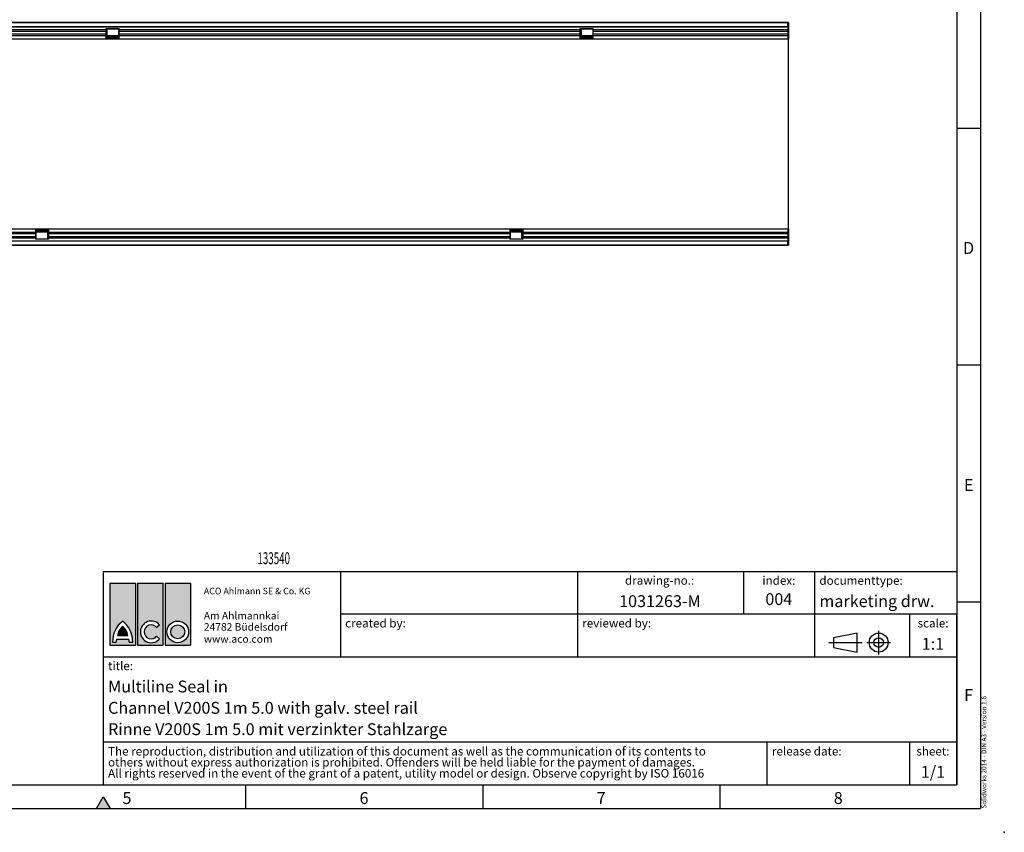
# Model space of a CAD drawing. Units: millimetres. Extents: x 75 to 2100, y 0 to 1460.
# Drawn here: x 1062 to 2100, y 0 to 857 of the extents above; entities that cross this region are included whole.
import ezdxf
from ezdxf.enums import TextEntityAlignment as Align

# ---------------------------------------------------------------- set-up
doc = ezdxf.new("R2010")
doc.units = ezdxf.units.MM
doc.header["$LTSCALE"] = 5
doc.header["$PDSIZE"] = -1
doc.layers.get('0').update_dxf_attribs({"color": 1})
for name, color, linetype in [('133540', 7, 'Continuous'), ('MARKETING_DRW', 1, 'Continuous'), ('NOTES', 7, 'Continuous')]:
    doc.layers.add(name, color=color, linetype=linetype)
doc.styles.add('SLDTEXTSTYLE0', font='TXT', dxfattribs={"width": 0.605})

# ---------------------------------------------------------------- blocks, each defined once
blk = doc.blocks.new('1031263-M_004_1031263-M_003_SW_NOTE_0')
at = {"layer": 'MARKETING_DRW', "insert": (0, 10.23197518443997), "char_height": 7.9375, "attachment_point": 1, "style": 'SLDTEXTSTYLE0'}
blk.add_mtext('www.aco.com', dxfattribs=at)
blk = doc.blocks.new('1031263-M_004_1031263-M_003_SW_NOTE_0_1')
at = {"layer": 'MARKETING_DRW', "insert": (0, 10.23197518443997), "char_height": 7.9375, "attachment_point": 1, "style": 'SLDTEXTSTYLE0'}
blk.add_mtext('24782 Büdelsdorf', dxfattribs=at)
blk = doc.blocks.new('1031263-M_004_1031263-M_003_SW_NOTE_0_2')
at = {"layer": 'MARKETING_DRW', "insert": (0, 10.23197518443998), "char_height": 7.9375, "attachment_point": 1, "style": 'SLDTEXTSTYLE0'}
blk.add_mtext('Am Ahlmannkai', dxfattribs=at)
blk = doc.blocks.new('1031263-M_004_1031263-M_003_SW_NOTE_0_3')
at = {"layer": 'MARKETING_DRW', "insert": (0, 8.820668262448251), "char_height": 6.842672413793103, "attachment_point": 1, "style": 'SLDTEXTSTYLE0'}
blk.add_mtext('ACO Ahlmann SE & Co. KG', dxfattribs=at)
blk = doc.blocks.new('1031263-M_004_1031263-M_003_ACO_Logo_Black')
h = blk.add_hatch(color=256)
h.paths.add_polyline_path([(26.7524999999999, 6.938893903907228e-14), (26.75250000000011, 65.25000000000031), (1.040834085586084e-13, 65.25000000000038), (3.469446951953614e-14, 1.387778780781446e-13)], flags=0)
edge = h.paths.add_edge_path(flags=0)
edge.add_arc((1.965566645237456, 2.719646293915315), 18.27000000000001, 1.70267130094404, 10.97771219087588)
edge.add_line((19.90125000000006, 6.198750000000058), (6.851250000000052, 6.198750000000058))
edge.add_arc((24.78693335476262, 2.719646293915315), 18.27, 169.0222878091241, 178.297328699056)
edge.add_line((6.525000000000038, 3.262500000000071), (2.77312500000005, 3.262500000000071))
edge.add_arc((30.17298378070719, 3.793314277603308), 27.40500000000001, 127.80004226987381, 181.1098456421219, ccw=False)
edge.add_arc((-3.420483780707077, 3.793314277603308), 27.40500000000001, -1.109845642122707, 52.19995773012448, ccw=False)
edge.add_line((23.97937500000006, 3.262500000000071), (20.22750000000004, 3.262500000000071))
h = blk.add_hatch(color=256)
h.paths.add_polyline_path([(55.78875000000007, 6.938893903907228e-14), (55.78875000000007, 65.2500000000001), (29.03625000000003, 65.2500000000001), (29.03625000000003, 6.938893903907228e-14)], flags=0)
edge = h.paths.add_edge_path(flags=0)
edge.add_line((52.36314272369345, 21.21480221530046), (49.19384434962672, 18.64835499555038))
edge.add_arc((43.48910727630668, 14.02875000000005), 7.340624999999982, 39.00000000000094, 320.9999999999999)
edge.add_line((49.19384434962672, 9.409145004449712), (52.36314272369345, 6.842697784699564))
edge.add_arc((43.48910727630668, 14.02875000000005), 11.41875000000001, 38.99999999999949, 320.9999999999993, ccw=False)
h = blk.add_hatch(color=256)
h.paths.add_polyline_path([(84.82500000000007, 6.938893903907228e-14), (84.82500000000007, 65.2500000000001), (58.07250000000003, 65.2500000000001), (58.07250000000003, 6.938893903907228e-14)], flags=0)
edge = h.paths.add_edge_path(flags=0)
edge.add_arc((71.44875000000006, 14.02875000000005), 11.41875000000005, 0, 360)
h = blk.add_hatch(color=256)
edge = h.paths.add_edge_path(flags=0)
edge.add_arc((71.44875000000006, 14.02875000000005), 7.340624999999984, 0, 360)
h = blk.add_hatch(color=256)
edge = h.paths.add_edge_path(flags=0)
edge.add_arc((1.026149727432792, 6.43767234554532), 18.27, 11.60763246583802, 47.46993205327813)
edge.add_arc((25.72635027256728, 6.43767234554532), 18.26999999999998, 132.5300679467218, 168.392367534162)
edge.add_line((7.830000000000024, 10.11375000000009), (18.92250000000005, 10.11375000000009))
for p, q in [((1.040834085586084e-13, 65.25000000000038), (26.75250000000011, 65.25000000000031)), ((1.040834085586084e-13, 65.25000000000038), (3.469446951953614e-14, 1.387778780781446e-13)), ((26.75250000000011, 65.25000000000031), (26.7524999999999, 6.938893903907228e-14)), ((29.03625000000003, 65.2500000000001), (55.78875000000007, 65.2500000000001)), ((29.03625000000003, 65.2500000000001), (29.03625000000003, 6.938893903907228e-14)), ((55.78875000000007, 65.2500000000001), (55.78875000000007, 6.938893903907228e-14)), ((58.07250000000003, 65.2500000000001), (84.82500000000007, 65.2500000000001)), ((58.07250000000003, 65.2500000000001), (58.07250000000003, 6.938893903907228e-14)), ((84.82500000000007, 65.2500000000001), (84.82500000000007, 6.938893903907228e-14)), ((52.36314272369345, 21.21480221530046), (49.19384434962672, 18.64835499555031)), ((3.469446951953614e-14, 1.387778780781446e-13), (26.7524999999999, 6.938893903907228e-14)), ((2.77312500000005, 3.262500000000071), (6.525000000000038, 3.262500000000071)), ((6.851250000000052, 6.198750000000058), (19.90125000000006, 6.198750000000058)), ((7.830000000000024, 10.11375000000009), (18.92250000000005, 10.11375000000009)), ((20.22750000000004, 3.262500000000071), (23.97937500000006, 3.262500000000071)), ((29.03625000000003, 6.938893903907228e-14), (55.78875000000007, 6.938893903907228e-14)), ((52.36314272369345, 6.842697784699703), (49.19384434962672, 9.40914500444985)), ((58.07250000000003, 6.938893903907228e-14), (84.82500000000007, 6.938893903907228e-14))]:
    blk.add_line(p, q)
for radius in [11.41875000000005, 7.34062499999998]:
    blk.add_circle((71.44875000000006, 14.02875000000005), radius)
for centre, radius, start, end in [((30.17298378070719, 3.793314277603308), 27.40500000000003, 127.8000422698746, 181.1098456421227), ((-3.420483780707077, 3.793314277603308), 27.40500000000003, 358.8901543578789, 52.19995773012536), ((43.48910727630668, 14.02875000000005), 11.41875000000004, 39.00000000000039, 321.0000000000007), ((43.48910727630668, 14.02875000000005), 7.340625000000004, 39.0000000000005, 321.0000000000007), ((25.72635027256728, 6.43767234554532), 18.27, 132.5300679467218, 168.392367534162), ((1.026149727432792, 6.43767234554532), 18.27, 11.60763246583802, 47.46993205327813), ((24.78693335476262, 2.719646293915315), 18.27, 169.0222878091241, 178.297328699056), ((1.965566645237456, 2.719646293915315), 18.27000000000002, 1.70267130094404, 10.97771219087588)]:
    blk.add_arc(centre, radius, start, end)
blk = doc.blocks.new('1031263-M_004_1031263-M_003_DE-ACO_Ahlmann_SE')
blk.add_blockref('1031263-M_004_1031263-M_003_ACO_Logo_Black', (6.999999999999992, 12.30769230769202))
at = {"layer": 'NOTES'}
for name, p in [('1031263-M_004_1031263-M_003_SW_NOTE_0_3', (106.0000000000001, 63.97292419861811)), ('1031263-M_004_1031263-M_003_SW_NOTE_0_2', (106.0000000000001, 37.11217947874669)), ('1031263-M_004_1031263-M_003_SW_NOTE_0_1', (106, 25.28896125784608)), ('1031263-M_004_1031263-M_003_SW_NOTE_0', (106.0000000000001, 12.55664237628504))]:
    blk.add_blockref(name, p, dxfattribs=at)
blk = doc.blocks.new('1031263-M_004_1031263-M_003_local article - client 1000')
at = {"layer": 'NOTES', "style": 'SLDTEXTSTYLE0', "width": 0.605, "flags": 2}
blk.add_attdef('TITLE', text='', height=12.5, dxfattribs=at).set_placement((5.000000000000074, 3.854166930541223), align=Align.BOTTOM_LEFT)
at = {"layer": 'NOTES', "style": 'SLDTEXTSTYLE0', "width": 0.605}
blk.add_attdef('ARTICLENO', text='', height=12.5, dxfattribs=at).set_placement((162.5000000000003, 3.854166930540651), align=Align.BOTTOM_LEFT)
blk = doc.blocks.new('1031263-M_004_1031263-M_003_SW_NOTE_0_4')
at = {"layer": 'MARKETING_DRW', "char_height": 9, "attachment_point": 1, "style": 'SLDTEXTSTYLE0'}
for s, insert in [('The reproduction, distribution and utilization of this document as well as the communication of its contents to', (0, 11.60160965794769)), ('others without express authorization is prohibited. Offenders will be held liable for the payment of damages.', (0, -0.02339038489314674)), ('All rights reserved in the event of the grant of a patent, utility model or design. Observe copyright by ISO 16016', (0, -11.64839042773399))]:
    blk.add_mtext(s, dxfattribs=dict(at, insert=insert))
blk = doc.blocks.new('1031263-M_004_1031263-M_003_Top_view')
for p, q in [((-511.0000000000002, 235.0000000000002), (-511.0000000000002, 231.5550853016865)), ((-511.0000000000002, 235.0000000000002), (-500.9738230516923, 235.0000000000002)), ((-511.0000000000002, 230.8484215971205), (-511.0000000000002, 231.5550853016865)), ((-511.0000000000002, 231.5550853016865), (-500.9738230516923, 231.2925406184793)), ((-511.0000000000002, 229.6030132393088), (-511.0000000000002, 230.8484215971205)), ((-500.9629928839247, 230.5855933159895), (-511.0000000000002, 230.8484215971205)), ((-511.0000000000002, 228.1380451372614), (-511.0000000000002, 229.6030132393088)), ((-511.0000000000002, 229.6030132393088), (-500.9629928839247, 229.3401849581778)), ((-500.9738230516923, 235.0000000000002), (-500.0000000000001, 235.0000000000002)), ((-500.9738230516923, 231.2925406184793), (-500.9738230516923, 235.0000000000002)), ((-500.9738230516923, 231.2925406184793), (-500.0000000000001, 231.2925406184793)), ((-500.9629928839247, 229.3401849581778), (-500.9629928839247, 230.5855933159895)), ((-500.0000000000001, 235.0000000000002), (-500.0000000000001, 217.5000000000002)), ((-499.5000000000008, 235.0000000000002), (-500.0000000000001, 235.0000000000002)), ((-499.0000000000011, 234.9999999999967), (-499.500000000001, 234.9999999999967)), ((-499.4999999999973, 233.9999999999967), (-499.500000000001, 234.9999999999967)), ((-499.500000000001, 234.9999999999967), (499.4999999999991, 235.0000000000042)), ((-498.9999999999974, 233.9999999999967), (-499.4999999999973, 233.9999999999967)), ((498.9999999999991, 235.0000000000039), (-499.0000000000011, 234.9999999999967)), ((-499.0000000000011, 234.9999999999967), (-498.9999999999974, 230.7499999999968)), ((-499.0000000000011, 230.7499999999968), (498.9999999999991, 230.7500000000038)), ((-498.9999999999992, 217.5000000000002), (-499.0000000000006, 230.7499999999968)), ((498.9999999999991, 230.136286599677), (-499.0000000000011, 230.13628659967)), ((-219.7000000000007, 228.4999999999995), (-206.0000000000007, 228.4999999999995)), ((-219.7000000000007, 227.0694407493086), (-219.7000000000007, 228.4999999999995)), ((-206.0000000000007, 227.0694407493086), (-206.0000000000007, 228.4999999999995)), ((280.2999999999993, 228.5000000000022), (293.9999999999993, 228.5000000000023)), ((280.2999999999993, 227.0694407493113), (280.2999999999993, 228.5000000000022)), ((293.9999999999993, 227.0694407493114), (293.9999999999993, 228.5000000000023)), ((498.9999999999991, 230.7500000000038), (498.9999999999991, 235.0000000000039)), ((499.4999999999991, 235.0000000000047), (498.9999999999991, 235.0000000000039)), ((499.4999999999991, 234.0000000000047), (498.9999999999991, 234.0000000000038)), ((498.9999999999995, 230.7500000000038), (498.9999999999998, 217.5000000000002)), ((500, 235.0000000000002), (499.4999999999993, 235.0000000000007)), ((499.4999999999991, 234.0000000000047), (499.4999999999991, 235.0000000000047)), ((500, 235.0000000000002), (500, 217.5000000000002)), ((-500.9738230516923, 227.8755004540542), (-511.0000000000002, 228.1380451372614)), ((-511.0000000000002, 228.1380451372614), (-511.0000000000002, 176.7936140179816)), ((-500.9738230516923, 176.5656499127379), (-500.9738230516923, 227.8755004540542)), ((-219.7000000000007, 227.0694407493086), (-499.0000000000007, 227.0694407493058)), ((-219.7000000000005, 225.5658017003514), (-498.999999999997, 225.5658017003484)), ((-219.700000000001, 222.4989558499871), (-499.0000000000005, 222.4989558499843)), ((-219.700000000001, 220.9953168010296), (-499.0000000000005, 220.9953168010269)), ((-218.8000000000002, 227.8510441500129), (-219.7000000000007, 227.8510441500127)), ((-219.7000000000005, 225.5658017003514), (-219.7000000000007, 227.0694407493086)), ((-219.700000000001, 222.4989558499871), (-219.7000000000005, 225.5658017003514)), ((-218.8000000000002, 224.7841982996487), (-219.7000000000003, 224.7841982996484)), ((-218.8000000000002, 223.2805592506912), (-219.7000000000003, 223.2805592506912)), ((-219.700000000001, 220.9953168010296), (-219.700000000001, 222.4989558499871)), ((-219.7000000000007, 217.4999999999997), (-219.700000000001, 220.9953168010296)), ((-218.8000000000002, 220.2137134003272), (-219.700000000001, 220.2137134003269)), ((-218.8000000000002, 218.5000000000003), (-219.700000000001, 218.5000000000002)), ((-206.3000000000002, 228.0000000000001), (-218.8000000000002, 228.0000000000001)), ((-218.8000000000002, 228.0000000000001), (-218.8000000000002, 227.8510441500129)), ((-218.8000000000002, 227.8510441500129), (-218.8000000000002, 224.7841982996487)), ((-218.8000000000002, 224.7841982996487), (-218.8000000000002, 223.2805592506912)), ((-218.8000000000002, 223.2805592506912), (-218.8000000000002, 220.2137134003272)), ((-218.8000000000002, 221.0494897427834), (-206.3000000000002, 221.0494897427835)), ((-206.3000000000004, 220.7650635094614), (-218.8000000000002, 220.7650635094614)), ((-218.8000000000002, 220.2137134003272), (-218.8000000000002, 218.5000000000003)), ((-218.8000000000002, 220.0433756729736), (-206.3000000000002, 220.0433756729736)), ((-218.8000000000002, 219.1773502691892), (-206.3000000000002, 219.1773502691892)), ((-206.3000000000002, 227.8510441500129), (-206.3000000000002, 228.0000000000001)), ((-206.3000000000002, 224.7841982996487), (-206.3000000000002, 227.8510441500129)), ((-206.0000000000007, 227.8510441500127), (-206.3000000000002, 227.8510441500129)), ((-206.3000000000002, 223.2805592506912), (-206.3000000000002, 224.7841982996487)), ((-206.0000000000005, 224.7841982996484), (-206.3000000000002, 224.7841982996487)), ((-206.3000000000002, 220.2137134003272), (-206.3000000000002, 223.2805592506912)), ((-206.0000000000005, 223.2805592506912), (-206.3000000000002, 223.2805592506912)), ((-206.3000000000002, 218.5000000000003), (-206.3000000000002, 220.2137134003272)), ((-206.0000000000007, 220.2137134003269), (-206.3000000000002, 220.2137134003272)), ((-206.0000000000007, 218.5000000000002), (-206.3000000000002, 218.5000000000003)), ((-206.0000000000005, 225.5658017003514), (-206.0000000000007, 227.0694407493086)), ((280.2999999999993, 227.0694407493113), (-206.0000000000007, 227.0694407493086)), ((-206.0000000000007, 222.4989558499871), (-206.0000000000005, 225.5658017003514)), ((280.2999999999993, 225.565801700354), (-206.0000000000005, 225.5658017003514)), ((-206.0000000000007, 220.9953168010298), (-206.0000000000007, 222.4989558499871)), ((280.2999999999995, 222.4989558499898), (-206.0000000000007, 222.4989558499871)), ((-206.0000000000007, 217.4999999999997), (-206.0000000000007, 220.9953168010298)), ((280.2999999999995, 220.9953168010323), (-206.0000000000007, 220.9953168010298)), ((281.1999999999998, 227.8510441500129), (280.2999999999993, 227.8510441500127)), ((280.2999999999993, 225.565801700354), (280.2999999999993, 227.0694407493113)), ((280.2999999999995, 222.4989558499898), (280.2999999999993, 225.565801700354)), ((281.1999999999998, 224.7841982996487), (280.2999999999986, 224.7841982996484)), ((281.1999999999998, 223.2805592506912), (280.2999999999986, 223.2805592506912)), ((280.2999999999995, 220.9953168010323), (280.2999999999995, 222.4989558499898)), ((280.3000000000002, 217.5000000000023), (280.2999999999995, 220.9953168010323)), ((281.1999999999998, 220.2137134003272), (280.3000000000002, 220.2137134003269)), ((281.1999999999998, 218.5000000000003), (280.3000000000002, 218.5000000000002)), ((293.6999999999998, 228.0000000000003), (281.1999999999998, 228.0000000000003)), ((281.1999999999998, 228.0000000000003), (281.1999999999998, 227.8510441500129)), ((281.1999999999998, 227.8510441500129), (281.1999999999998, 224.7841982996487)), ((281.1999999999998, 224.7841982996487), (281.1999999999998, 223.2805592506912)), ((281.1999999999998, 223.2805592506912), (281.1999999999998, 220.2137134003272)), ((281.1999999999998, 221.0494897427835), (293.6999999999998, 221.0494897427835)), ((293.7, 220.7650635094614), (281.2, 220.7650635094614)), ((281.1999999999998, 220.2137134003272), (281.1999999999998, 218.5000000000003)), ((281.1999999999998, 220.0433756729763), (293.6999999999998, 220.0433756729763)), ((281.1999999999998, 219.1773502691918), (293.6999999999998, 219.1773502691918)), ((293.6999999999998, 227.8510441500129), (293.6999999999998, 228.0000000000003)), ((293.6999999999998, 224.7841982996487), (293.6999999999998, 227.8510441500129)), ((293.9999999999993, 227.8510441500127), (293.6999999999998, 227.8510441500129)), ((293.6999999999998, 223.2805592506912), (293.6999999999998, 224.7841982996487)), ((293.9999999999986, 224.7841982996484), (293.6999999999998, 224.7841982996487)), ((293.6999999999998, 220.2137134003272), (293.6999999999998, 223.2805592506912)), ((293.9999999999986, 223.2805592506912), (293.6999999999998, 223.2805592506912)), ((293.6999999999998, 218.5000000000003), (293.6999999999998, 220.2137134003272)), ((294, 220.2137134003269), (293.6999999999998, 220.2137134003272)), ((294, 218.5000000000002), (293.6999999999998, 218.5000000000003)), ((293.9999999999993, 225.565801700354), (293.9999999999993, 227.0694407493114)), ((498.9999999999991, 227.0694407493128), (293.9999999999993, 227.0694407493114)), ((293.9999999999995, 222.4989558499899), (293.9999999999993, 225.565801700354)), ((498.9999999999991, 225.5658017003553), (293.9999999999993, 225.565801700354)), ((293.9999999999995, 220.9953168010325), (293.9999999999995, 222.4989558499899)), ((498.9999999999998, 222.4989558499913), (293.9999999999995, 222.4989558499899)), ((294, 217.5000000000023), (293.9999999999995, 220.9953168010325)), ((498.9999999999998, 220.9953168010339), (293.9999999999995, 220.9953168010325)), ((-500.0000000000001, 217.5000000000002), (-498.9999999999992, 217.5000000000002)), ((-500.0000000000001, 164.3897515951953), (-500.0000000000001, 217.5000000000002)), ((-219.7000000000007, 217.4999999999997), (-498.9999999999969, 217.4999999999969)), ((-206.0000000000007, 217.76794919243), (-219.700000000001, 217.7679491924299)), ((-206.0000000000002, 217.4999999999991), (-219.700000000001, 217.4999999999989)), ((280.3000000000002, 217.5000000000023), (-206.0000000000007, 217.4999999999997)), ((294, 217.7679491924335), (280.3000000000002, 217.7679491924334)), ((294, 217.500000000003), (280.3000000000002, 217.5000000000023)), ((499.0000000000002, 217.5000000000039), (294, 217.5000000000023)), ((498.9999999999998, 217.5000000000002), (500, 217.5000000000002)), ((500, 164.3897515951953), (500, 217.5000000000002)), ((-511.0000000000002, 176.7936140179816), (-511.0000000000002, 58.2063859820189)), ((-500.9738230516923, 58.4343500872626), (-500.9738230516923, 176.5656499127379)), ((-500.0000000000001, 70.61024840480502), (-500.0000000000001, 164.3897515951953)), ((500, 70.61024840480502), (500, 164.3897515951953)), ((-500.0000000000001, 17.50000000000034), (-500.0000000000001, 70.61024840480502)), ((500, 17.50000000000034), (500, 70.61024840480502)), ((-511.0000000000002, 58.2063859820189), (-511.0000000000002, 6.86195486273914)), ((-500.9738230516923, 7.124499545946264), (-500.9738230516923, 58.4343500872626)), ((-500.0000000000001, 17.50000000000034), (-499.0000000000006, 17.50000000000034)), ((-500.0000000000001, 17.50000000000034), (-500.0000000000001, 3.410605131648481e-13)), ((-499.0000000000006, 4.250000000000227), (-499.0000000000006, 17.50000000000034)), ((-499.0000000000013, 17.50000000000034), (-294.0000000000011, 17.50000000000034)), ((-499.0000000000006, 14.00468319897016), (-294.0000000000005, 14.00468319897016)), ((-499.0000000000006, 12.50104415001283), (-294.0000000000005, 12.50104415001283)), ((-294.0000000000011, 17.50000000000034), (-294.0000000000005, 14.00468319897016)), ((-294.0000000000011, 17.50000000000034), (-280.3000000000011, 17.49999999999966)), ((-294.0000000000011, 17.23205080756907), (-280.3000000000011, 17.23205080756907)), ((-294.0000000000011, 16.50000000000023), (-293.7000000000003, 16.50000000000023)), ((-294.0000000000011, 14.78628659967353), (-293.7000000000003, 14.78628659967353)), ((-294.0000000000005, 14.00468319897016), (-294.0000000000005, 12.50104415001283)), ((-294.0000000000005, 12.50104415001283), (-294.0000000000002, 9.434198299648642)), ((-293.9999999999998, 11.71944074930934), (-293.7000000000003, 11.71944074930934)), ((-293.7000000000003, 16.50000000000023), (-293.7000000000003, 14.78628659967353)), ((-281.2000000000003, 15.82264973081067), (-293.7000000000003, 15.82264973081067)), ((-281.2000000000003, 14.95662432702636), (-293.7000000000003, 14.95662432702636)), ((-293.7000000000003, 14.78628659967353), (-293.7000000000003, 11.71944074930934)), ((-293.7000000000003, 14.23493649053921), (-281.2000000000003, 14.23493649053921)), ((-281.2000000000003, 13.95051025721716), (-293.7000000000003, 13.95051025721716)), ((-293.7000000000003, 11.71944074930934), (-293.7000000000003, 10.21580170035202)), ((-281.2000000000003, 16.50000000000023), (-280.3000000000011, 16.50000000000023)), ((-281.2000000000003, 14.78628659967353), (-281.2000000000003, 16.50000000000023)), ((-281.2000000000003, 11.71944074930934), (-281.2000000000003, 14.78628659967353)), ((-281.2000000000003, 14.78628659967353), (-280.3000000000011, 14.78628659967353)), ((-281.2000000000003, 10.21580170035202), (-281.2000000000003, 11.71944074930934)), ((-281.2000000000003, 11.71944074930934), (-280.2999999999997, 11.71944074930934)), ((-280.3000000000011, 17.50000000000034), (-280.3000000000004, 14.00468319897016)), ((-280.3000000000011, 17.50000000000034), (205.9999999999998, 17.49999999999943)), ((-280.3000000000004, 14.00468319897016), (-280.3000000000004, 12.50104415001283)), ((-280.3000000000004, 14.00468319897016), (205.9999999999998, 14.00468319896936)), ((-280.3000000000004, 12.50104415001283), (-280.3000000000002, 9.434198299648642)), ((-280.3000000000004, 12.50104415001283), (205.9999999999998, 12.50104415001204)), ((205.9999999999998, 17.49999999999943), (205.9999999999998, 14.00468319896936)), ((205.9999999999993, 17.5), (219.6999999999996, 17.5)), ((205.9999999999998, 17.23205080756907), (219.6999999999998, 17.23205080756907)), ((205.9999999999998, 16.50000000000023), (206.2999999999997, 16.50000000000023)), ((205.9999999999998, 14.78628659967353), (206.2999999999997, 14.78628659967353)), ((205.9999999999998, 14.00468319896936), (205.9999999999998, 12.50104415001204)), ((205.9999999999998, 12.50104415001204), (205.9999999999995, 9.434198299647846)), ((205.9999999999995, 11.71944074930934), (206.2999999999997, 11.71944074930934)), ((206.2999999999997, 16.50000000000023), (206.2999999999997, 14.78628659967353)), ((218.8, 15.82264973080976), (206.2999999999997, 15.82264973080976)), ((218.8, 14.95662432702534), (206.2999999999997, 14.95662432702534)), ((206.2999999999997, 14.78628659967353), (206.2999999999997, 11.71944074930934)), ((206.3000000000002, 14.23493649053921), (218.8, 14.23493649053921)), ((218.8, 13.95051025721716), (206.2999999999997, 13.95051025721716)), ((206.2999999999997, 11.71944074930934), (206.2999999999997, 10.21580170035202)), ((218.8, 16.50000000000023), (219.6999999999998, 16.50000000000023)), ((218.8, 14.78628659967353), (218.8, 16.50000000000023)), ((218.8, 11.71944074930934), (218.8, 14.78628659967353)), ((218.8, 14.78628659967353), (219.6999999999998, 14.78628659967353)), ((218.8, 10.21580170035202), (218.8, 11.71944074930934)), ((218.8, 11.71944074930934), (219.6999999999994, 11.71944074930934)), ((219.6999999999998, 17.49999999999943), (498.9999999999961, 17.50000000000034)), ((219.6999999999998, 17.49999999999943), (219.6999999999998, 14.00468319896936)), ((219.6999999999998, 14.00468319896936), (219.6999999999998, 12.50104415001204)), ((219.6999999999998, 14.00468319896936), (498.9999999999995, 14.00468319897016)), ((219.6999999999998, 12.50104415001204), (219.6999999999996, 9.434198299647619)), ((219.6999999999998, 12.50104415001204), (498.9999999999995, 12.50104415001283)), ((498.9999999999984, 17.50000000000034), (500, 17.50000000000034)), ((498.9999999999984, 17.50000000000034), (498.9999999999998, 4.250000000000227)), ((500, 17.50000000000034), (500, 3.410605131648481e-13)), ((-511.0000000000002, 6.86195486273914), (-500.9738230516923, 7.124499545946264)), ((-511.0000000000002, 5.399409424004944), (-511.0000000000002, 6.86195486273914)), ((-500.9629928839247, 5.662237705135794), (-511.0000000000002, 5.399409424004944)), ((-511.0000000000002, 4.153719972659246), (-511.0000000000002, 5.399409424004944)), ((-511.0000000000002, 4.153719972659246), (-500.9629928839247, 4.416548253790211)), ((-511.0000000000002, 3.446571735430553), (-511.0000000000002, 4.153719972659246)), ((-500.9738230516923, 3.709116418637791), (-511.0000000000002, 3.446571735430553)), ((-511.0000000000002, 3.446571735430553), (-511.0000000000002, 3.410605131648481e-13)), ((-511.0000000000002, 3.410605131648481e-13), (-500.9738230516928, 3.410605131648481e-13)), ((-500.9738230516923, 3.709116418637791), (-500.0000000000001, 3.709116418637791)), ((-500.9738230516928, 3.410605131648481e-13), (-500.9738230516923, 3.709116418637791)), ((-500.0000000000001, 3.410605131648481e-13), (-500.9738230516928, 3.410605131648481e-13)), ((-500.9629928839247, 4.416548253790211), (-500.9629928839247, 5.662237705135794)), ((-499.5000000000003, -1.13686837721616e-13), (-500.0000000000001, 3.410605131648481e-13)), ((-499.5000000000002, 0.9999999999994316), (-499.5000000000002, -5.684341886080801e-13)), ((-499.5000000000002, 0.9999999999994316), (-499.0000000000002, 1.000000000000227)), ((-499.5000000000002, -5.684341886080801e-13), (-499.0000000000002, 3.410605131648481e-13)), ((499.5, 3.410605131648481e-13), (-499.5000000000002, -2.273736754432321e-13)), ((-499.0000000000001, 9.434198299648642), (-294.0000000000002, 9.434198299648642)), ((-499.0000000000001, 7.930559250691203), (-294.0000000000002, 7.930559250691203)), ((-499.0000000000002, 4.863713400327015), (499, 4.863713400327015)), ((499, 4.250000000000227), (-499.0000000000002, 4.250000000000227)), ((-499.0000000000002, 4.250000000000227), (-499.0000000000002, 3.410605131648481e-13)), ((-499.0000000000002, 3.410605131648481e-13), (499, 3.410605131648481e-13)), ((-293.9999999999998, 10.21580170035202), (-293.7000000000003, 10.21580170035202)), ((-294.0000000000002, 9.434198299648642), (-294.0000000000002, 7.930559250691203)), ((-294.0000000000002, 7.930559250691203), (-294.0000000000002, 6.500000000000227)), ((-294.0000000000002, 7.148955849987829), (-293.7000000000003, 7.148955849987715)), ((-280.3000000000002, 6.500000000000227), (-294.0000000000002, 6.500000000000227)), ((-293.7000000000003, 10.21580170035202), (-293.7000000000003, 7.148955849987715)), ((-293.7000000000003, 7.148955849987715), (-293.7000000000003, 7.000000000000227)), ((-293.7000000000003, 7.000000000000227), (-281.2000000000003, 7.000000000000227)), ((-281.2000000000003, 7.148955849987715), (-281.2000000000003, 10.21580170035202)), ((-281.2000000000003, 10.21580170035202), (-280.2999999999997, 10.21580170035202)), ((-281.2000000000003, 7.000000000000227), (-281.2000000000003, 7.148955849987715)), ((-281.2000000000003, 7.148955849987715), (-280.3000000000002, 7.148955849987829)), ((-280.3000000000002, 9.434198299648642), (-280.3000000000002, 7.930559250691203)), ((-280.3000000000002, 9.434198299648642), (205.9999999999995, 9.434198299647846)), ((-280.3000000000002, 7.930559250691203), (-280.3000000000002, 6.500000000000227)), ((-280.3000000000002, 7.930559250691203), (205.9999999999995, 7.930559250690521)), ((205.9999999999995, 10.21580170035202), (206.2999999999997, 10.21580170035202)), ((205.9999999999995, 9.434198299647846), (205.9999999999995, 7.930559250690521)), ((205.9999999999995, 7.930559250690521), (205.9999999999995, 6.499999999999545)), ((205.9999999999995, 7.148955849987829), (206.2999999999997, 7.148955849987715)), ((219.6999999999996, 6.499999999999432), (205.9999999999995, 6.499999999999545)), ((206.2999999999997, 10.21580170035202), (206.2999999999997, 7.148955849987715)), ((206.2999999999997, 7.148955849987715), (206.2999999999997, 7.000000000000341)), ((206.2999999999997, 7.000000000000341), (218.8, 7.000000000000341)), ((218.8, 7.148955849987715), (218.8, 10.21580170035202)), ((218.8, 10.21580170035202), (219.6999999999994, 10.21580170035202)), ((218.8, 7.000000000000341), (218.8, 7.148955849987715)), ((218.8, 7.148955849987715), (219.6999999999996, 7.148955849987829)), ((219.6999999999996, 9.434198299647619), (219.6999999999996, 7.930559250690408)), ((219.6999999999996, 9.434198299647619), (498.9999999999961, 9.434198299648642)), ((219.6999999999996, 7.930559250690408), (219.6999999999996, 6.499999999999432)), ((219.6999999999996, 7.930559250690408), (498.9999999999998, 7.930559250691203)), ((369.9999999999998, -0.1999999999998181), (369.9999999999998, 1.13686837721616e-13)), ((372.9999999999998, 2.273736754432321e-13), (372.9999999999998, -0.1999999999998181)), ((464.9999999999998, -0.1999999999998181), (464.9999999999998, 2.273736754432321e-13)), ((467.9999999999998, 2.273736754432321e-13), (467.9999999999998, -0.1999999999998181)), ((499, 3.410605131648481e-13), (498.9999999999964, 4.250000000000227)), ((498.9999999999964, 1.000000000000227), (499.4999999999964, 1.000000000000227)), ((499, 3.410605131648481e-13), (499.5, 3.410605131648481e-13)), ((499.4999999999964, 1.000000000000227), (499.5, 3.410605131648481e-13)), ((500, 3.410605131648481e-13), (499.4999999999998, 2.273736754432321e-13)), ((372.9999999999998, -0.1999999999998181), (369.9999999999998, -0.1999999999998181)), ((464.9999999999998, -0.1999999999998181), (372.9999999999998, -0.1999999999998181)), ((467.9999999999998, -0.1999999999998181), (464.9999999999998, -0.1999999999998181))]:
    blk.add_line(p, q)
for centre, radius, start, end in [((-500.8639414540889, 229.7110241613784), 0.8801604353468548, 11.01634848806369, 96.46163665783642), ((-500.8639414540888, 228.4656158035668), 0.8801604353467433, 11.01634848806369, 96.46163665784937), ((-501.0000000000002, 226.8758431290787), 1.000000000000114, 0, 88.49999999999734), ((-500.9346763371536, 175.6292945862826), 0.9371732831449037, 4.183393600203631, 92.39400155026783), ((-500.9346763371534, 59.37070541371781), 0.9371732831447129, 267.6059984497192, 355.8166063998028), ((-501.0000000000002, 8.124156870921865), 1.000000000000114, 271.5000000000027, 0), ((-500.8641279175539, 6.536945765108953), 0.8802774970187761, 263.5514403050162, 349.0080524357784), ((-500.8641279175536, 5.291256313762915), 0.8802774970183546, 263.5514403049903, 349.008052435804)]:
    blk.add_arc(centre, radius, start, end)
for centre, major_axis, ratio, start_param, end_param in [((-501.0000000000002, 231.2939115535098), (-0.02621270012878085, 1.001028260650401), 0.02609635800177571, 3.92562316952213, 4.710336100241287), ((-501.0000000000002, 232.8778998840239), (-0.02618124583227655, 5.002399474996538), 0.005228434095315884, 3.141428355456577, 3.926826518859097), ((-501.0000000000002, 2.12210011597665), (0.02618124583227654, 5.002399474996423), 0.005228434095316003, 5.498636674589242, 6.283349605312733), ((-501.0000000000002, 3.707745483607141), (0.02621270012889454, 1.001028260650287), 0.02609635800177562, 4.714441860528209, 5.499840023926533)]:
    blk.add_ellipse(centre, major_axis=major_axis, ratio=ratio, start_param=start_param, end_param=end_param)

msp = doc.modelspace()

# ---------------------------------------------------------------- hatches: boundary and pattern name
msp.add_hatch(color=256).paths.add_polyline_path([(1142.78312163513, 25.00000000000002), (1157.21687836487, 25.00000000000002), (1150, 37.5)], flags=0)

# ---------------------------------------------------------------- linework, layer by layer
for p, q in [((2075, 1460), (2075, 25)), ((2050, 1435), (2050, 50.00000000000001)), ((2050, 742.5), (2075, 742.5000000000002)), ((2075, 492.5000000000002), (2050, 492.5000000000002)), ((2075, 242.5000000000001), (2050, 242.5000000000001)), ((99.99999999999994, 50.00000000000001), (2050, 50.00000000000001)), ((1300, 50.00000000000004), (1300, 25.00000000000002)), ((1550, 50.00000000000004), (1550, 25.00000000000002)), ((1800, 50.00000000000004), (1800, 25.00000000000002)), ((1142.78312163513, 25.00000000000002), (1150, 37.5)), ((1150, 37.5), (1157.216878364871, 25.00000000000002)), ((75, 25), (2075, 25)), ((1142.78312163513, 25.00000000000002), (1157.216878364871, 25.00000000000002))]:
    msp.add_line(p, q)
msp.add_point((2100, 0))
at = {"layer": 'MARKETING_DRW'}
for p, q in [((1150, 275.0000000000001), (1150, 50.00000000000004)), ((1150, 275.0000000000001), (1650, 275.0000000000001)), ((1400, 275.0000000000001), (1400, 184.9999999999997)), ((1650, 275.0000000000001), (1650, 229.9999999999998)), ((1650, 275.0000000000001), (1900, 275.0000000000001)), ((1825, 275.0000000000001), (1825, 230.0000000000001)), ((1900, 275.0000000000001), (1900, 229.9999999999999)), ((1900, 275.0000000000001), (2050, 275.0000000000001)), ((2050, 275.0000000000001), (2050, 230.0000000000001)), ((2050, 230.0000000000001), (1400, 230.0000000000001)), ((1650, 229.9999999999998), (1650, 184.9999999999999)), ((1900, 229.9999999999999), (1900, 184.9999999999997)), ((2000, 230.0000000000001), (2000, 184.9999999999997)), ((2050, 50.00000000000004), (2050, 230.0000000000001)), ((1945, 209.9999999999999), (1920, 205.0499999999998)), ((1945, 189.9999999999997), (1945, 209.9999999999999)), ((1967.5, 212.4999999999998), (1967.5, 187.4999999999997)), ((1915, 199.9999999999998), (1950, 199.9999999999998)), ((1920, 205.0499999999998), (1920, 194.9499999999998)), ((1955, 199.9999999999998), (1980, 199.9999999999998)), ((1920, 194.9499999999998), (1945, 189.9999999999997)), ((1150, 184.9999999999999), (2050, 184.9999999999999)), ((2050, 95.00000000000023), (1150, 95.00000000000009)), ((1850, 49.99999999999977), (1850, 94.99999999999987)), ((2000, 94.99999999999994), (2000, 49.99999999999977)), ((1150, 50.00000000000004), (2050, 50.00000000000004)), ((1150, 50.00000000000004), (2050, 50.00000000000004))]:
    msp.add_line(p, q, dxfattribs=at)
for radius in [10.00000000000024, 5.000000000000224]:
    msp.add_circle((1967.5, 199.9999999999998), radius, dxfattribs=at)

# ---------------------------------------------------------------- block references
at = {"layer": '133540'}
msp.add_blockref('1031263-M_004_1031263-M_003_Top_view', (1372.619127055024, 618.879525483999), dxfattribs=at)
at = {"layer": 'MARKETING_DRW'}
for name, p in [('1031263-M_004_1031263-M_003_DE-ACO_Ahlmann_SE', (1150, 184.9999999999999)), ('1031263-M_004_1031263-M_003_SW_NOTE_0_4', (1155, 78.37500024819713))]:
    msp.add_blockref(name, p, dxfattribs=at)
at = {"layer": 'NOTES'}
ref = msp.add_blockref('1031263-M_004_1031263-M_003_local article - client 1000', (1150, 275.0000000000001), dxfattribs=at)
ref.add_attrib('ARTICLENO', '133540', dxfattribs={"height": 12.5, "style": 'SLDTEXTSTYLE0', "width": 0.605}).set_placement((1312.5, 278.8541669305408), align=Align.BOTTOM_LEFT)

# ---------------------------------------------------------------- texts
at = {"char_height": 12.5, "attachment_point": 2, "style": 'SLDTEXTSTYLE0'}
for s, insert in [('D', (2062.356770690531, 622.3633462069824)), ('E', (2062.434896058403, 372.3633462069824)), ('F', (2062.335069361143, 151.1133462069825)), ('5', (1174.913194437977, 42.36334620698247)), ('6', (1424.913194437977, 42.36334620698248)), ('7', (1674.913194437977, 42.36334620698248)), ('8', (1924.913194437977, 42.36334620698248))]:
    msp.add_mtext(s, dxfattribs=dict(at, insert=insert))
at = {"insert": (2076.054661220813, 25.00000000000001), "char_height": 5, "attachment_point": 1, "rotation": 90.00000000000018, "style": 'SLDTEXTSTYLE0'}
msp.add_mtext('Solidworks 2014 - DIN A3 - Version 1.6', dxfattribs=at)
at = {"layer": 'MARKETING_DRW', "style": 'SLDTEXTSTYLE0'}
for s, insert, char_height, attachment_point in [('drawing-no.:', (1736.534373871983, 270.057876455934), 9, 2), ('index:', (1862.312500089407, 269.976609906145), 9, 2), ('documenttype:', (1905, 269.9766099061448), 9, 1), ('1031263-M', (1736.84461787343, 249.967513677691), 12.5, 2), ('004', (1862.239583022892, 252.0971433073206), 12.5, 2), ('marketing drw.', (1905, 249.9675136776909), 12.5, 1), ('created by:', (1405, 224.9766099061451), 9, 1), ('reviewed by:', (1655, 224.9766099061452), 9, 1), ('scale:', (2024.875000087544, 224.9766099061448), 9, 2), ('1:1', (2024.782986240461, 204.9675136776907), 12.5, 2), ('title:', (1155, 179.9766099061449), 9, 1), ('Multiline Seal in', (1155, 159.967513677691), 12.5, 1), ('Channel V200S 1m 5.0 with galv. steel rail', (1155, 137.4675136776906), 12.5, 1), ('Rinne V200S 1m 5.0 mit verzinkter Stahlzarge', (1155, 114.9675136776906), 12.5, 1), ('release date:', (1855, 89.976609906145), 9, 1), ('sheet:', (2024.750000091269, 89.97660990614482), 9, 2), ('1/1', (2024.782986240461, 69.96751367769075), 12.5, 2)]:
    msp.add_mtext(s, dxfattribs=dict(at, insert=insert, char_height=char_height, attachment_point=attachment_point))

doc.saveas('drawing.dxf')
